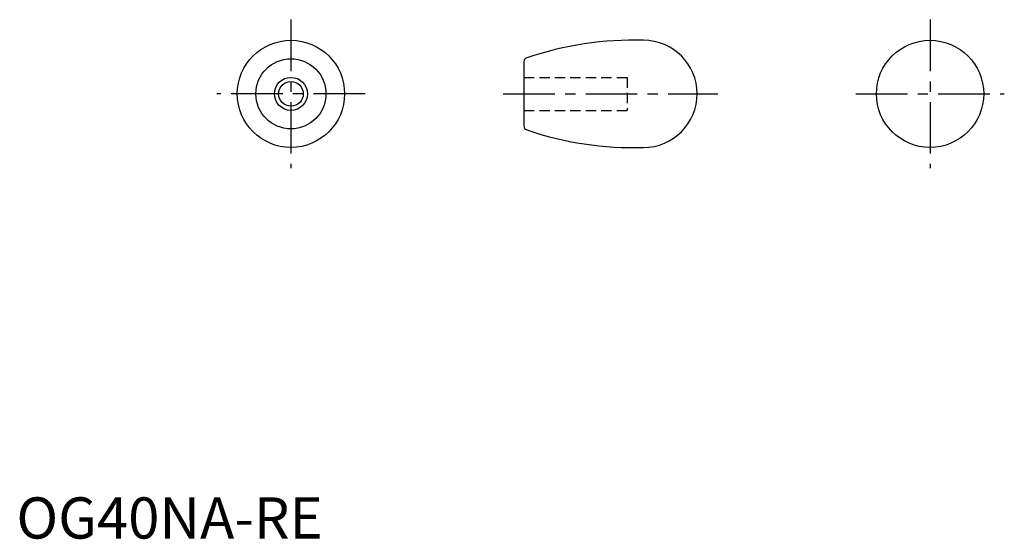
# Model space of a CAD drawing. Extents: x 1 to 240, y 0 to 126.
import ezdxf

# ---------------------------------------------------------------- set-up
doc = ezdxf.new("R2010")
doc.units = 0
doc.header["$LTSCALE"] = 10
doc.header["$MEASUREMENT"] = 0
doc.linetypes.add('CENTER', pattern=[2, 1.25, -0.25, 0.25, -0.25])
doc.linetypes.add('HIDDEN', pattern=[0.375, 0.25, -0.125])
doc.layers.get('0').update_dxf_attribs({"linetype": 'CONTINUOUS'})
doc.layers.add('1', color=1, linetype='CENTER')
doc.layers.add('2', color=2, linetype='HIDDEN')
doc.styles.add('Standard1', font='ARIAL.TTF')

msp = doc.modelspace()

# ---------------------------------------------------------------- linework, layer by layer
msp.add_line((123.03, 115.68), (123.03, 100.11))
for centre, radius in [((66.55, 107.9), 13), ((221.5, 107.9), 13), ((66.55, 107.9), 8.5), ((66.55, 107.9), 4), ((66.55, 107.9), 3)]:
    msp.add_circle(centre, radius)
for centre, radius, start, end in [((149.59, 40.93), 80, 88.2514, 108.8765), ((152.03, 107.9), 13, 270, 90), ((124.03, 115.68), 1, 108.8765, 180), ((124.03, 100.11), 1, 180, 251.1235), ((149.59, 174.86), 80, 251.1235, 271.7486)]:
    msp.add_arc(centre, radius, start, end)
at = {"layer": '1'}
for p, q in [((66.55, 125.9), (66.55, 89.9)), ((221.5, 125.9), (221.5, 89.9)), ((84.55, 107.9), (48.55, 107.9)), ((118.03, 107.9), (170.03, 107.9)), ((203.5, 107.9), (239.5, 107.9))]:
    msp.add_line(p, q, dxfattribs=at)
at = {"layer": '2'}
for p, q in [((123.03, 111.9), (148.03, 111.9)), ((148.03, 111.9), (148.03, 103.9)), ((123.03, 103.9), (148.03, 103.9))]:
    msp.add_line(p, q, dxfattribs=at)

# ---------------------------------------------------------------- texts
at = {"color": 3, "style": 'Standard1'}
msp.add_text('OG40NA-RE', height=10, dxfattribs=at).set_placement((0, 0))

doc.saveas('drawing.dxf')
